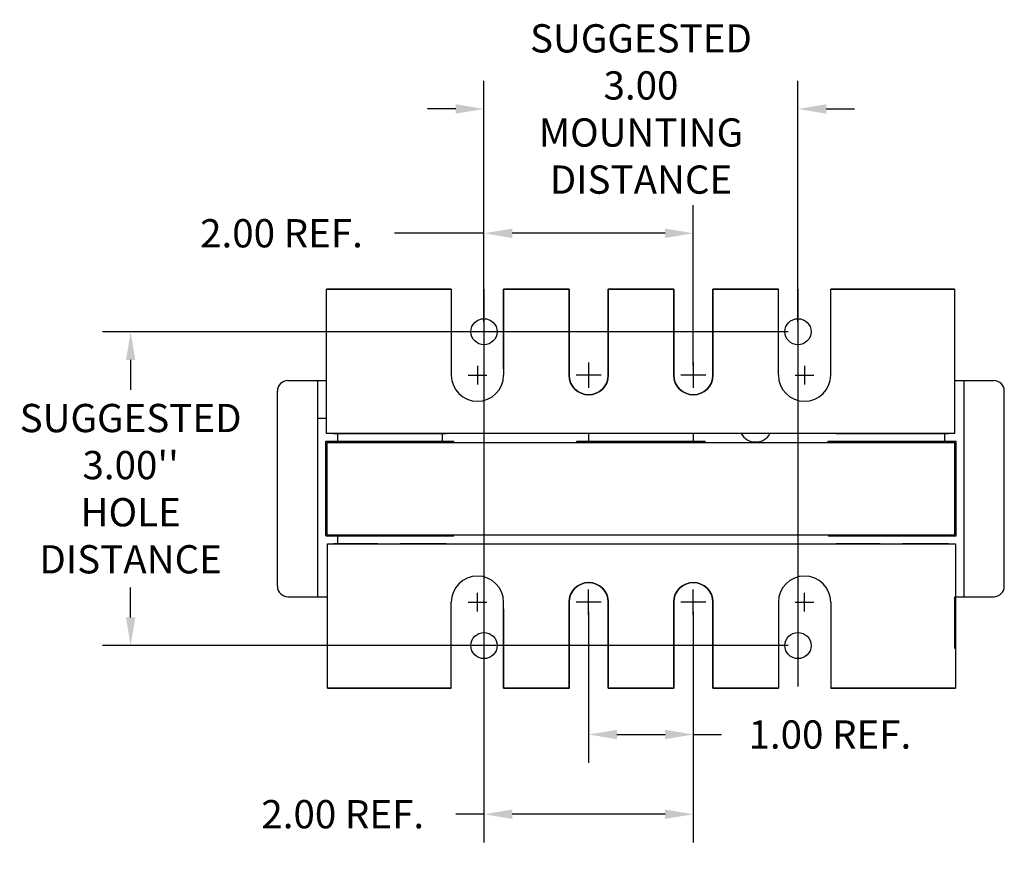
# Model space of a CAD drawing. Units: inches. Extents: x 2.8 to 20.5, y 1.8 to 25.6.
# Drawn here: x 4.1 to 13.5, y 1.8 to 9.8 of the extents above; entities that cross this region are included whole.
import ezdxf

# ---------------------------------------------------------------- set-up
doc = ezdxf.new("R2010")
doc.units = ezdxf.units.IN
doc.header["$MEASUREMENT"] = 0
doc.linetypes.add('CENTER', pattern=[2, 1.25, -0.25, 0.25, -0.25])
doc.layers.get('0').update_dxf_attribs({"lineweight": 30})
doc.layers.get('Defpoints').update_dxf_attribs({"lineweight": 30})
for name, color, linetype, lineweight in [('ANGLE', 7, 'Continuous', 30), ('BORDER', 7, 'Continuous', 30), ('CENTERLINE', 7, 'CENTER', 30), ('DIMENSION', 7, 'Continuous', 30), ('WINGAP', 7, 'Continuous', 30)]:
    doc.layers.add(name, color=color, linetype=linetype, lineweight=lineweight)
doc.dimstyles.get("Standard").update_dxf_attribs({"dimtxt": 0.18, "dimasz": 0.18, "dimexe": 0.18, "dimexo": 0.0625, "dimgap": 0.09, "dimtad": 0, "dimtih": 1, "dimtoh": 1, "dimzin": 4, "dimdsep": 46, "dimtxsty": 'Standard', "dimcen": 0.09, "dimadec": 0, "dimazin": 1, "dimtfac": 1, "dimtofl": 0, "dimtmove": 0, "dimatfit": 3, "dimfxl": 1, "dimtolj": 1, "dimtzin": 0, "dimarcsym": 0})

# ---------------------------------------------------------------- blocks, each defined once
blk = doc.blocks.new('*D5')
at = {"layer": 'Defpoints', "color": 0, "transparency": 16777216}
for p in [(8.4941, 8.9805), (8.4941, 6.8509), (11.4941, 6.8509)]:
    blk.add_point(p, dxfattribs=at)
at = {"layer": 'DIMENSION', "color": 0, "lineweight": -2, "transparency": 16777216}
for p, q in [((8.4941, 6.9447), (8.4941, 9.2505)), ((11.4941, 6.9447), (11.4941, 9.2505)), ((8.2241, 8.9805), (7.9541, 8.9805)), ((11.7641, 8.9805), (12.0341, 8.9805))]:
    blk.add_line(p, q, dxfattribs=at)
at = {"layer": 'DIMENSION', "color": 0, "transparency": 16777216}
for points in [[(8.2241, 9.0255), (8.2241, 8.9355), (8.4941, 8.9805)], [(11.7641, 9.0255), (11.7641, 8.9355), (11.4941, 8.9805)]]:
    blk.add_solid(points, dxfattribs=at)
at = {"layer": 'DIMENSION', "color": 0, "transparency": 16777216, "insert": (9.9941, 8.9805), "char_height": 0.27, "attachment_point": 5}
blk.add_mtext('\\A1;SUGGESTED \\P3.00\\PMOUNTING \\PDISTANCE', dxfattribs=at)
blk = doc.blocks.new('*D6')
at = {"layer": 'Defpoints', "color": 0, "transparency": 16777216}
for p in [(11.4941, 6.8509), (5.1178, 3.8509), (11.4941, 3.8509)]:
    blk.add_point(p, dxfattribs=at)
at = {"layer": 'DIMENSION', "color": 0, "lineweight": -2, "transparency": 16777216}
for p, q in [((11.4004, 6.8509), (4.8478, 6.8509)), ((5.1178, 6.5809), (5.1178, 6.2959)), ((5.1178, 4.1209), (5.1178, 4.4059)), ((11.4004, 3.8509), (4.8478, 3.8509))]:
    blk.add_line(p, q, dxfattribs=at)
at = {"layer": 'DIMENSION', "color": 0, "transparency": 16777216}
for points in [[(5.0728, 6.5809), (5.1628, 6.5809), (5.1178, 6.8509)], [(5.0728, 4.1209), (5.1628, 4.1209), (5.1178, 3.8509)]]:
    blk.add_solid(points, dxfattribs=at)
at = {"layer": 'DIMENSION', "color": 0, "transparency": 16777216, "insert": (5.1178, 5.3509), "char_height": 0.27, "attachment_point": 5}
blk.add_mtext("\\A1;SUGGESTED \\P3.00''\\PHOLE \\PDISTANCE", dxfattribs=at)
blk = doc.blocks.new('*D8')
at = {"layer": 'Defpoints', "color": 0, "transparency": 16777216}
for p in [(10.4941, 7.7923), (8.4941, 6.8509), (10.4941, 6.4359)]:
    blk.add_point(p, dxfattribs=at)
at = {"layer": 'DIMENSION', "color": 0, "lineweight": -2, "transparency": 16777216}
for p, q in [((8.4941, 6.9447), (8.4941, 8.0623)), ((10.4941, 6.5297), (10.4941, 8.0623)), ((8.4941, 7.7923), (7.6391, 7.7923)), ((10.2241, 7.7923), (8.7641, 7.7923))]:
    blk.add_line(p, q, dxfattribs=at)
at = {"layer": 'DIMENSION', "color": 0, "transparency": 16777216}
for points in [[(8.7641, 7.8373), (8.7641, 7.7473), (8.4941, 7.7923)], [(10.2241, 7.8373), (10.2241, 7.7473), (10.4941, 7.7923)]]:
    blk.add_solid(points, dxfattribs=at)
at = {"layer": 'DIMENSION', "color": 0, "transparency": 16777216, "insert": (6.5591, 7.7923), "char_height": 0.27, "attachment_point": 5}
blk.add_mtext('\\A1;2.00 REF.', dxfattribs=at)
blk = doc.blocks.new('*D9')
at = {"layer": 'Defpoints', "color": 0, "transparency": 16777216}
for p in [(9.4941, 4.2659), (10.4941, 4.2659), (10.4941, 3.0009)]:
    blk.add_point(p, dxfattribs=at)
at = {"layer": 'DIMENSION', "color": 0, "lineweight": -2, "transparency": 16777216}
for p, q in [((9.4941, 4.1722), (9.4941, 2.7309)), ((10.4941, 4.1722), (10.4941, 2.7309)), ((9.7641, 3.0009), (10.2241, 3.0009)), ((10.4941, 3.0009), (10.7641, 3.0009))]:
    blk.add_line(p, q, dxfattribs=at)
at = {"layer": 'DIMENSION', "color": 0, "transparency": 16777216}
for points in [[(9.7641, 3.0459), (9.7641, 2.9559), (9.4941, 3.0009)], [(10.2241, 3.0459), (10.2241, 2.9559), (10.4941, 3.0009)]]:
    blk.add_solid(points, dxfattribs=at)
at = {"layer": 'DIMENSION', "color": 0, "transparency": 16777216, "insert": (11.7991, 3.0009), "char_height": 0.27, "attachment_point": 5}
blk.add_mtext('\\A1;1.00 REF.', dxfattribs=at)
blk = doc.blocks.new('*D10')
at = {"layer": 'Defpoints', "color": 0, "transparency": 16777216}
for p in [(10.4941, 4.2659), (8.4941, 3.8509), (8.4941, 2.239)]:
    blk.add_point(p, dxfattribs=at)
at = {"layer": 'DIMENSION', "color": 0, "lineweight": -2, "transparency": 16777216}
for p, q in [((10.4941, 4.1722), (10.4941, 1.969)), ((8.4941, 3.7572), (8.4941, 1.969)), ((8.4941, 2.239), (8.2241, 2.239)), ((10.2241, 2.239), (8.7641, 2.239))]:
    blk.add_line(p, q, dxfattribs=at)
at = {"layer": 'DIMENSION', "color": 0, "transparency": 16777216}
for points in [[(8.7641, 2.284), (8.7641, 2.194), (8.4941, 2.239)], [(10.2241, 2.284), (10.2241, 2.194), (10.4941, 2.239)]]:
    blk.add_solid(points, dxfattribs=at)
at = {"layer": 'DIMENSION', "color": 0, "transparency": 16777216, "insert": (7.1441, 2.239), "char_height": 0.27, "attachment_point": 5}
blk.add_mtext('\\A1;2.00 REF.', dxfattribs=at)

msp = doc.modelspace()

# ---------------------------------------------------------------- linework, layer by layer
for p, q in [((6.9896, 5.8784), (6.9896, 7.2584)), ((6.9896, 7.2584), (8.1816, 7.2584)), ((8.1816, 7.2584), (6.9896, 7.2584)), ((8.1816, 7.2584), (6.9986, 7.2584)), ((6.9986, 7.2584), (8.1816, 7.2584)), ((8.1816, 7.2584), (8.1816, 6.4359)), ((9.3066, 7.2584), (8.6816, 7.2584)), ((8.6816, 7.2584), (9.3066, 7.2584)), ((8.6816, 7.2584), (8.6816, 6.4359)), ((8.6816, 6.4984), (8.6816, 7.2584)), ((9.3066, 6.4984), (9.3066, 7.2584)), ((9.6816, 7.2584), (10.3066, 7.2584)), ((10.3066, 7.2584), (9.6816, 7.2584)), ((9.6816, 6.4984), (9.6816, 7.2584)), ((10.3066, 6.4984), (10.3066, 7.2584)), ((10.6816, 7.2584), (11.3066, 7.2584)), ((11.3066, 7.2584), (10.6816, 7.2584)), ((10.6816, 6.4984), (10.6816, 7.2584)), ((11.3066, 6.4359), (11.3066, 7.2584)), ((11.8066, 7.2584), (12.9896, 7.2584)), ((12.9896, 7.2584), (11.8066, 7.2584)), ((12.9896, 7.2584), (11.8066, 7.2584)), ((11.8066, 7.2584), (12.9896, 7.2584)), ((11.8066, 6.4359), (11.8066, 7.2584)), ((12.9896, 7.2584), (12.9896, 5.8784)), ((6.6205, 6.3839), (6.9896, 6.3839)), ((6.6216, 6.3839), (6.9896, 6.3839)), ((6.9066, 4.3179), (6.9066, 6.3839)), ((12.9896, 6.3839), (13.3655, 6.3839)), ((12.9896, 6.3839), (13.3666, 6.3839)), ((13.0816, 4.3179), (13.0816, 6.3839)), ((6.5205, 4.4179), (6.5205, 6.2839)), ((13.4655, 4.4179), (13.4655, 6.2839)), ((6.9066, 6.0234), (6.9816, 6.0234)), ((12.9896, 5.8784), (6.9896, 5.8784)), ((7.0566, 5.8784), (8.093, 5.8784)), ((7.093, 5.8784), (7.093, 5.8034)), ((7.093, 5.8784), (7.093, 5.8034)), ((7.7055, 5.8784), (8.1316, 5.8784)), ((8.093, 5.8784), (8.093, 5.8034)), ((8.093, 5.8784), (8.093, 5.8034)), ((9.493, 5.8784), (9.493, 5.8034)), ((9.493, 5.8784), (9.493, 5.8034)), ((10.493, 5.8784), (10.493, 5.8034)), ((10.493, 5.8784), (10.493, 5.8034)), ((11.8566, 5.8784), (12.893, 5.8784)), ((12.5055, 5.8784), (12.9316, 5.8784)), ((12.893, 5.8784), (12.893, 5.8034)), ((12.893, 5.8784), (12.893, 5.8034)), ((6.9816, 4.8984), (6.9816, 5.8034)), ((6.9816, 5.8034), (8.2066, 5.8034)), ((8.2066, 5.7909), (8.2066, 5.8034)), ((9.3816, 5.8034), (10.6066, 5.8034)), ((9.3816, 5.7909), (9.3816, 5.8034)), ((10.6066, 5.7909), (10.6066, 5.8034)), ((11.7816, 5.8034), (13.0066, 5.8034)), ((11.7816, 5.7909), (11.7816, 5.8034)), ((13.0066, 4.8984), (13.0066, 5.8034)), ((6.9816, 4.8984), (8.2066, 4.8984)), ((7.093, 4.8984), (7.093, 4.8234)), ((11.7816, 4.8984), (13.0066, 4.8984)), ((6.9986, 4.8234), (12.9986, 4.8234)), ((6.9986, 3.4434), (6.9986, 4.8234)), ((7.4805, 4.8234), (7.0566, 4.8234)), ((7.093, 4.8234), (8.093, 4.8234)), ((8.1316, 4.8234), (7.6941, 4.8234)), ((12.2805, 4.8234), (11.8566, 4.8234)), ((11.893, 4.8234), (12.893, 4.8234)), ((12.9316, 4.8234), (12.4941, 4.8234)), ((12.5055, 4.8234), (12.9316, 4.8234)), ((12.9986, 4.8234), (12.9986, 3.4434)), ((6.6205, 4.3179), (6.9986, 4.3179)), ((6.6216, 4.3179), (6.9986, 4.3179)), ((8.1816, 3.4434), (8.1816, 4.2659)), ((8.6816, 3.4434), (8.6816, 4.2659)), ((11.3066, 4.2659), (11.3066, 3.4434)), ((11.8066, 4.2659), (11.8066, 3.4434)), ((12.9986, 4.3179), (13.3655, 4.3179)), ((12.9986, 4.3179), (13.3666, 4.3179)), ((8.6816, 4.2034), (8.6816, 3.4434)), ((9.3066, 4.2034), (9.3066, 3.4434)), ((9.6816, 4.2034), (9.6816, 3.4434)), ((10.3066, 4.2034), (10.3066, 3.4434)), ((10.6816, 4.2034), (10.6816, 3.4434)), ((6.9986, 3.4434), (8.1816, 3.4434)), ((8.1816, 3.4434), (6.9986, 3.4434)), ((9.3066, 3.4434), (8.6816, 3.4434)), ((8.6816, 3.4434), (9.3066, 3.4434)), ((9.6816, 3.4434), (10.3066, 3.4434)), ((10.3066, 3.4434), (9.6816, 3.4434)), ((10.6816, 3.4434), (11.3066, 3.4434)), ((11.3066, 3.4434), (10.6816, 3.4434)), ((11.8066, 3.4434), (12.9986, 3.4434)), ((12.9986, 3.4434), (11.8066, 3.4434))]:
    msp.add_line(p, q)
for points in [[(9.6816, 7.2584), (9.6816, 6.4359, -1), (9.3066, 6.4359), (9.3066, 6.5609, -1)], [(9.3066, 7.2584), (9.3066, 6.4359, 1), (9.6816, 6.4359), (9.6816, 6.5609, 1)], [(10.6816, 7.2584), (10.6816, 6.4359, -1), (10.3066, 6.4359), (10.3066, 6.5609, -1)], [(10.3066, 7.2584), (10.3066, 6.4359, 1), (10.6816, 6.4359), (10.6816, 6.5609, 1)], [(9.3066, 3.4434), (9.3066, 4.2659, -1), (9.6816, 4.2659), (9.6816, 4.1409, -1)], [(9.6816, 3.4434), (9.6816, 4.2659, 1), (9.3066, 4.2659), (9.3066, 4.1409, 1)], [(10.3066, 3.4434), (10.3066, 4.2659, -1), (10.6816, 4.2659), (10.6816, 4.1409, -1)], [(10.6816, 3.4434), (10.6816, 4.2659, 1), (10.3066, 4.2659), (10.3066, 4.1409, 1)]]:
    msp.add_lwpolyline(points, format="xyb")
for centre, radius, start, end in [((8.4316, 6.4359), 0.25, 180, 0), ((11.5566, 6.4359), 0.25, 180, 0), ((6.6205, 6.2839), 0.1, 90, 180), ((13.3655, 6.2839), 0.1, 0, 90), ((11.0895, 5.9534), 0.1562, 208.6854, 331.3146), ((8.4316, 4.2659), 0.25, 0, 180), ((11.5566, 4.2659), 0.25, 0, 180), ((6.6205, 4.4179), 0.1, 180, 270), ((13.3655, 4.4179), 0.1, 270, 0)]:
    msp.add_arc(centre, radius, start, end)
at = {"layer": 'ANGLE'}
msp.add_line((12.9941, 3.8234), (12.9941, 4.3179), dxfattribs=at)
at = {"layer": 'BORDER'}
for centre in [(8.4941, 6.8509), (11.4941, 6.8509), (8.4941, 3.8509), (11.4941, 3.8509)]:
    msp.add_circle(centre, 0.125, dxfattribs=at)
at = {"layer": 'CENTERLINE', "linetype": 'Continuous'}
for p, q in [((8.4316, 6.5259), (8.4316, 6.3459)), ((9.4941, 6.5559), (9.4941, 6.316)), ((9.4941, 6.5559), (9.4941, 6.316)), ((10.4941, 6.5559), (10.4941, 6.316)), ((10.4941, 6.5559), (10.4941, 6.316)), ((11.5566, 6.5259), (11.5566, 6.3459)), ((8.3416, 6.4359), (8.5216, 6.4359)), ((9.6141, 6.4359), (9.3742, 6.4359)), ((10.6141, 6.4359), (10.3742, 6.4359)), ((11.4666, 6.4359), (11.6466, 6.4359)), ((8.4316, 4.1759), (8.4316, 4.3559)), ((9.4941, 4.146), (9.4941, 4.3859)), ((9.4941, 4.146), (9.4941, 4.3859)), ((10.4941, 4.146), (10.4941, 4.3859)), ((10.4941, 4.146), (10.4941, 4.3859)), ((11.5566, 4.1759), (11.5566, 4.3559)), ((8.3416, 4.2659), (8.5216, 4.2659)), ((9.6141, 4.2659), (9.3742, 4.2659)), ((10.6141, 4.2659), (10.3742, 4.2659)), ((11.4666, 4.2659), (11.6466, 4.2659))]:
    msp.add_line(p, q, dxfattribs=at)
at = {"layer": 'Defpoints', "color": 0, "linetype": 'ByBlock'}
msp.add_point((13.4635, 6.3087), dxfattribs=at)
at = {"layer": 'DIMENSION'}
for p, q in [((8.4941, 7.2584), (8.4941, 3.4586)), ((11.4941, 7.2584), (11.4941, 3.4586))]:
    msp.add_line(p, q, dxfattribs=at)
at = {"layer": 'WINGAP'}
for p, q in [((7.3941, 5.8784), (7.7941, 5.8784)), ((6.9941, 5.7909), (12.9941, 5.7909)), ((6.9941, 4.9109), (6.9941, 5.7909)), ((12.9941, 4.9109), (12.9941, 5.7909)), ((6.9941, 4.9109), (12.9941, 4.9109))]:
    msp.add_line(p, q, dxfattribs=at)

# ---------------------------------------------------------------- dimensions: what is measured, and where the dimension line sits
at = {"layer": 'DIMENSION'}
for base, p1, p2, text, picture, middle in [((8.4941, 8.9805), (11.4941, 6.8509), (8.4941, 6.8509), 'SUGGESTED \\P<>\\PMOUNTING \\PDISTANCE', '*D5', (9.9941, 8.9805)), ((8.4941, 2.239), (10.4941, 4.2659), (8.4941, 3.8509), '<> REF.', '*D10', (7.1441, 2.239)), ((10.4941, 3.0009), (9.4941, 4.2659), (10.4941, 4.2659), '<> REF.', '*D9', (11.7991, 3.0009))]:
    dim = msp.add_linear_dim(base=base, p1=p1, p2=p2, text=text, dimstyle='Standard', override={"dimscale": 1.5}, dxfattribs=at)
    dim.commit()
    dim.dimension.update_dxf_attribs({"geometry": picture, "text_midpoint": middle})
dim = msp.add_linear_dim(base=(10.4941, 7.7923), p1=(8.4941, 6.8509), p2=(10.4941, 6.4359), text='<> REF.', dimstyle='Standard', override={"dimscale": 1.5}, dxfattribs=at)
dim.commit()
dim.dimension.update_dxf_attribs({"geometry": '*D8', "text_midpoint": (6.5591, 7.7923), "dimtype": 160})
dim = msp.add_linear_dim(base=(5.1178, 3.8509), p1=(11.4941, 6.8509), p2=(11.4941, 3.8509), angle=90, text="SUGGESTED \\P3.00''\\PHOLE \\PDISTANCE", dimstyle='Standard', override={"dimscale": 1.5}, dxfattribs=at)
dim.commit()
dim.dimension.update_dxf_attribs({"geometry": '*D6', "text_midpoint": (5.1178, 5.3509)})

doc.saveas('drawing.dxf')
